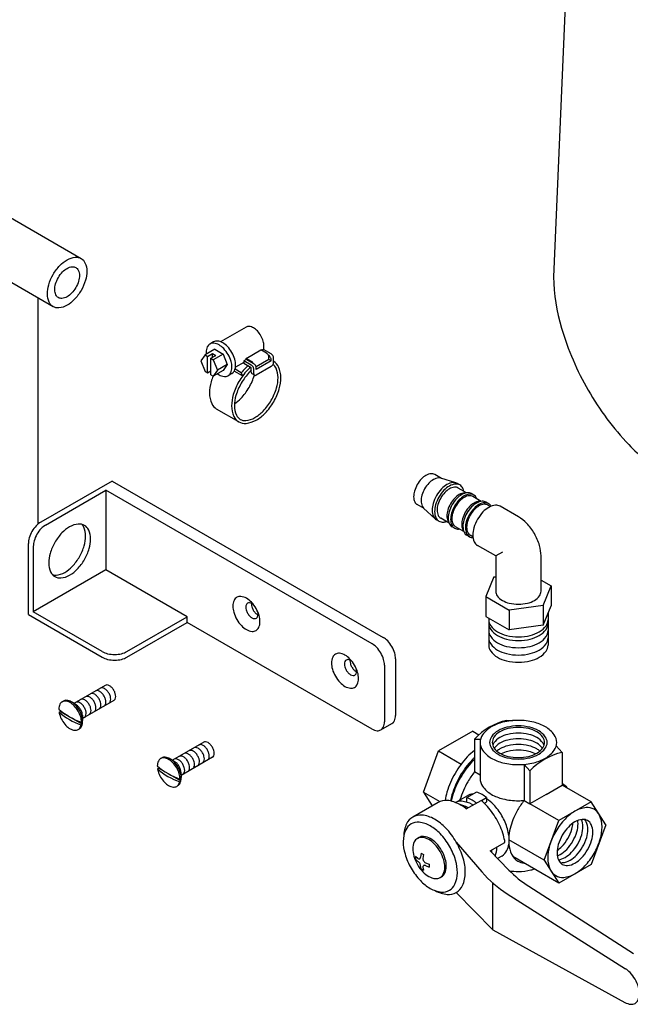
# Model space of a CAD drawing. Extents: x -476 to 5404, y -378 to 7938.
# Drawn here: x 4482 to 4589, y 2112 to 2286 of the extents above; entities that cross this region are included whole.
import ezdxf

# ---------------------------------------------------------------- set-up
doc = ezdxf.new("R2010")
doc.units = 0
doc.header["$LTSCALE"] = 3
doc.header["$MEASUREMENT"] = 0
doc.layers.add('R4', color=141, linetype='CONTINUOUS')

msp = doc.modelspace()

# ---------------------------------------------------------------- linework, layer by layer
at = {"layer": 'R4'}
for p, q in [((4582.06, 2383.0936), (4575.941, 2240.268)), ((4420.2744, 2285.4617), (4492.9019, 2243.5302)), ((4488.003, 2235.0449), (4415.1713, 2277.0943)), ((4485.305, 2236.6026), (4485.305, 2196.7732)), ((4521.9137, 2231.4459), (4517.4139, 2228.8687)), ((4516.4284, 2227.5516), (4514.6964, 2226.5516)), ((4516.1921, 2228.8497), (4515.5426, 2228.4747)), ((4516.4284, 2227.5516), (4517.8718, 2226.7182)), ((4521.9254, 2225.9356), (4524.5235, 2227.4356)), ((4525.4775, 2226.8848), (4524.5235, 2227.4356)), ((4524.9565, 2227.5317), (4524.6568, 2227.3587)), ((4526.2938, 2226.7596), (4524.9565, 2227.5317)), ((4514.6964, 2226.5516), (4513.972, 2225.5254)), ((4513.972, 2225.5254), (4514.6961, 2223.6629)), ((4514.6964, 2226.5516), (4515.1366, 2226.2974)), ((4515.1366, 2226.2974), (4516.0026, 2226.7974)), ((4515.1366, 2223.4085), (4515.1366, 2226.2974)), ((4515.6995, 2225.9724), (4516.5655, 2226.4724)), ((4515.6995, 2225.9724), (4516.1397, 2225.7182)), ((4515.6995, 2223.0835), (4515.6995, 2225.9724)), ((4516.0026, 2226.7974), (4516.5655, 2226.4724)), ((4516.0026, 2226.1474), (4516.0026, 2226.7974)), ((4517.8718, 2226.7182), (4516.1397, 2225.7182)), ((4516.1397, 2225.7182), (4516.8638, 2223.8557)), ((4517.8718, 2226.7182), (4518.5959, 2224.8557)), ((4521.9254, 2225.7817), (4521.4924, 2225.5317)), ((4521.4924, 2225.5317), (4521.4924, 2225.0317)), ((4522.8297, 2224.7596), (4521.4924, 2225.5317)), ((4521.9254, 2225.7817), (4521.9254, 2225.9356)), ((4522.8794, 2225.3848), (4521.9254, 2225.9356)), ((4523.2627, 2225.0096), (4521.9254, 2225.7817)), ((4525.9105, 2225.7309), (4523.6724, 2224.4387)), ((4526.2938, 2225.5096), (4523.6957, 2224.0096)), ((4525.8608, 2226.5096), (4525.79, 2226.5505)), ((4525.9105, 2225.7309), (4525.9105, 2226.1348)), ((4526.2938, 2225.5096), (4525.9105, 2225.7309)), ((4526.2938, 2225.5096), (4526.2938, 2225.7596)), ((4526.7268, 2225.2596), (4526.7268, 2226.0096)), ((4526.7576, 2225.3979), (4526.7268, 2225.4156)), ((4515.1366, 2223.4085), (4515.6995, 2223.7335)), ((4516.8638, 2223.8557), (4516.1394, 2222.8295)), ((4517.8715, 2223.8295), (4516.1394, 2222.8295)), ((4518.5959, 2224.8557), (4516.8638, 2223.8557)), ((4518.5959, 2224.8557), (4517.8715, 2223.8295)), ((4521.2984, 2222.8746), (4519.8324, 2223.721)), ((4521.0669, 2223.3958), (4519.9603, 2224.0347)), ((4521.4924, 2225.2062), (4520.0424, 2224.3757)), ((4522.8, 2224.2768), (4521.4924, 2225.0317)), ((4522.8297, 2223.5096), (4522.8297, 2224.2253)), ((4523.2627, 2223.2596), (4523.2627, 2224.0096)), ((4526.2938, 2224.5096), (4523.6957, 2223.0096)), ((4523.6957, 2224.0096), (4523.6957, 2224.2596)), ((4514.6961, 2223.6629), (4515.1366, 2223.4085)), ((4515.6995, 2223.0835), (4516.1394, 2222.8295)), ((4519.4071, 2223.2812), (4518.7576, 2222.9062)), ((4521.0669, 2223.3958), (4521.2984, 2222.8746)), ((4523.3895, 2222.9793), (4522.9565, 2223.2293)), ((4520.6339, 2214.7913), (4516.7367, 2217.0413)), ((4556.2503, 2204.8347), (4555.053, 2205.5259)), ((4558.7831, 2204.0438), (4556.1381, 2204.8697)), ((4498.3703, 2204.38), (4485.8129, 2197.13)), ((4498.3703, 2204.38), (4546.0017, 2176.88)), ((4559.4728, 2203.6813), (4559.0398, 2203.9313)), ((4560.6439, 2202.2981), (4559.1667, 2203.1509)), ((4486.6789, 2196.63), (4497.2877, 2202.755)), ((4544.0531, 2175.755), (4497.2877, 2202.755)), ((4561.9178, 2201.9161), (4561.4848, 2202.1661)), ((4563.2419, 2200.7981), (4561.7647, 2201.6509)), ((4553.1884, 2199.5314), (4551.9912, 2200.2226)), ((4555.1398, 2197.7334), (4553.102, 2199.611)), ((4564.5159, 2200.4161), (4564.0829, 2200.6661)), ((4564.8261, 2199.8834), (4564.3628, 2200.1509)), ((4569.7601, 2198.0955), (4566.5541, 2199.9464)), ((4557.582, 2196.9948), (4556.1048, 2197.8476)), ((4555.7986, 2197.3173), (4555.3656, 2197.5673)), ((4560.1801, 2195.4948), (4558.7029, 2196.3476)), ((4561.1479, 2194.5825), (4560.7148, 2194.8325)), ((4561.7643, 2194.5801), (4561.3009, 2194.8476)), ((4483.6478, 2180.88), (4483.6478, 2193.38)), ((4484.5139, 2192.88), (4484.5139, 2181.38)), ((4565.7797, 2191.2012), (4562.5737, 2193.0521)), ((4566.9455, 2191.8743), (4565.7797, 2191.2012)), ((4565.7797, 2191.2012), (4565.7797, 2184.9993)), ((4573.7405, 2184.9993), (4573.7405, 2191.2012)), ((4497.2877, 2188.755), (4484.5139, 2181.38)), ((4511.5772, 2180.505), (4497.2877, 2188.755)), ((4565.43, 2187.4993), (4565.7797, 2187.5467)), ((4573.7405, 2186.9512), (4575.4924, 2185.9398)), ((4574.0902, 2182.4993), (4575.4924, 2185.9398)), ((4574.0902, 2182.4993), (4568.1298, 2181.6905)), ((4574.0902, 2178.9993), (4575.4924, 2182.4398)), ((4483.6478, 2180.88), (4496.6382, 2173.38)), ((4496.6382, 2174.38), (4484.5139, 2181.38)), ((4500.9684, 2174.38), (4511.5772, 2180.505)), ((4511.5772, 2179.505), (4511.5772, 2180.505)), ((4574.9652, 2181.1464), (4574.9652, 2175.4993)), ((4500.9684, 2173.38), (4511.5772, 2179.505)), ((4544.0531, 2160.755), (4511.5772, 2179.505)), ((4564.5549, 2180.2545), (4564.5549, 2175.4993)), ((4574.0902, 2178.9993), (4568.1298, 2178.1905)), ((4548.1667, 2173.13), (4548.1667, 2163.13)), ((4497.1431, 2168.4393), (4491.6381, 2165.261)), ((4489.5719, 2165.553), (4489.7884, 2165.678)), ((4492.128, 2164.9489), (4491.3168, 2165.4657)), ((4498.674, 2165.7876), (4493.169, 2162.6093)), ((4489.0315, 2163.7386), (4489.2481, 2163.8636)), ((4489.2481, 2163.8636), (4493.1345, 2161.6197)), ((4493.1437, 2163.1897), (4493.1856, 2162.2287)), ((4492.918, 2161.4947), (4493.1345, 2161.6197)), ((4492.9722, 2161.9634), (4493.1887, 2162.0884)), ((4545.584, 2160.6034), (4547.5326, 2161.7284)), ((4492.3888, 2160.6739), (4492.6053, 2160.7989)), ((4561.7416, 2160.3836), (4555.7291, 2156.9123)), ((4561.7416, 2160.3836), (4562.8277, 2159.7565)), ((4514.4636, 2158.4393), (4508.9586, 2155.261)), ((4562.0515, 2159.0002), (4562.0416, 2153.2159)), ((4563.024, 2158.3881), (4563.024, 2152.0381)), ((4553.1107, 2149.6506), (4555.7291, 2156.9123)), ((4555.7291, 2156.9123), (4559.7247, 2154.6055)), ((4577.4681, 2156.651), (4576.4247, 2157.8153)), ((4577.4681, 2156.651), (4577.4722, 2150.8657)), ((4506.8924, 2155.553), (4507.1089, 2155.678)), ((4509.4485, 2154.9489), (4508.6373, 2155.4657)), ((4515.9945, 2155.7876), (4510.4895, 2152.6093)), ((4571.7943, 2153.3752), (4570.7505, 2154.5413)), ((4506.3521, 2153.7386), (4506.5686, 2153.8636)), ((4506.5686, 2153.8636), (4510.455, 2151.6197)), ((4510.4642, 2153.1897), (4510.5061, 2152.2287)), ((4571.7943, 2153.3752), (4571.7844, 2147.5818)), ((4510.2385, 2151.4947), (4510.455, 2151.6197)), ((4510.2927, 2151.9634), (4510.5092, 2152.0884)), ((4577.472, 2151.1566), (4577.5255, 2151.1257)), ((4509.7093, 2150.6739), (4509.9258, 2150.7989)), ((4553.1107, 2149.6506), (4555.9574, 2148.0071)), ((4553.1107, 2149.6506), (4554.601, 2147.2498)), ((4562.3957, 2149.6613), (4560.6636, 2148.6613)), ((4555.6487, 2147.8547), (4551.1907, 2145.2809)), ((4558.6984, 2147.8477), (4560.7443, 2149.0289)), ((4560.609, 2146.6967), (4563.2071, 2148.1967)), ((4560.6636, 2148.6613), (4560.6636, 2147.8939)), ((4563.2552, 2148.1575), (4564.1809, 2148.692)), ((4563.7776, 2147.6917), (4564.1809, 2147.9246)), ((4564.1809, 2148.692), (4564.1809, 2147.9246)), ((4570.7505, 2148.1878), (4571.7844, 2147.5818)), ((4582.5385, 2147.9407), (4576.8506, 2144.6568)), ((4585.1104, 2143.9256), (4582.5385, 2147.9407)), ((4552.022, 2141.5182), (4552.2897, 2141.6727)), ((4558.8454, 2140.8615), (4563.3546, 2135.6177)), ((4564.8042, 2139.3132), (4567.4023, 2140.8132)), ((4552.6575, 2138.9139), (4552.5478, 2138.2256)), ((4564.8042, 2139.3132), (4568.0736, 2135.9609)), ((4552.1148, 2137.9756), (4551.6832, 2138.3514)), ((4552.1148, 2137.4756), (4551.6832, 2137.8514)), ((4553.0905, 2138.6639), (4552.9808, 2137.9756)), ((4553.4139, 2137.2256), (4554.0647, 2136.9764)), ((4566.868, 2138.4223), (4566.1035, 2137.9809)), ((4552.6575, 2136.1639), (4552.5478, 2136.7256)), ((4552.6575, 2136.1639), (4553.0905, 2135.9139)), ((4552.9808, 2136.4756), (4553.0905, 2135.9139)), ((4553.4139, 2136.7256), (4554.0647, 2136.4764)), ((4582.5449, 2136.9444), (4576.857, 2133.6605)), ((4556.0024, 2134.6239), (4556.2701, 2134.7785)), ((4565.2957, 2125.4241), (4565.2957, 2133.653)), ((4558.8454, 2132.0226), (4565.2957, 2125.4241)), ((4571.5774, 2133.1006), (4590.0173, 2121.2474)), ((4567.8099, 2131.7665), (4588.5765, 2118.6008)), ((4565.2957, 2125.4241), (4588.4753, 2112.664))]:
    msp.add_line(p, q, dxfattribs=at)
for points in [[(4492.9019, 2237.8734, -0.058752), (4491.7175, 2236.2858, -0.072341), (4490.4524, 2235.2876, -0.106617), (4489.0176, 2234.8261, -0.156851), (4488.003, 2235.0449, -0.156851), (4487.3061, 2235.8142, -0.106617), (4486.9883, 2237.2876, -0.072341), (4487.2203, 2238.8823, -0.058752), (4488.003, 2240.7018, -0.058752), (4489.1874, 2242.2894, -0.072341), (4490.4524, 2243.2876, -0.106617), (4491.8873, 2243.7491, -0.156851), (4492.9019, 2243.5302, -0.156851), (4493.5988, 2242.761, -0.106617), (4493.9165, 2241.2876, -0.072341), (4493.6846, 2239.6929, -0.058752)], [(4491.9834, 2238.4037, -0.058752), (4491.2431, 2237.4115, -0.072341), (4490.4524, 2236.7876, -0.106617), (4489.5556, 2236.4992, -0.156851), (4488.9215, 2236.6359, -0.156851), (4488.486, 2237.1167, -0.106617), (4488.2874, 2238.0376, -0.072341), (4488.4323, 2239.0343, -0.058752), (4488.9215, 2240.1715, -0.058752), (4489.6618, 2241.1637, -0.072341), (4490.4524, 2241.7876, -0.106617), (4491.3492, 2242.076, -0.156851), (4491.9834, 2241.9392, -0.156851), (4492.4189, 2241.4584, -0.106617), (4492.6175, 2240.5376, -0.072341), (4492.4725, 2239.5409, -0.058752)], [(4488.2982, 2193.5701, 0.058752), (4487.4666, 2191.6369, 0.072341), (4487.2202, 2189.9425, 0.106617), (4487.5578, 2188.3771, 0.156851), (4488.2982, 2187.5597, 0.156851), (4489.3763, 2187.3272, 0.106617), (4490.9008, 2187.8175, 0.072341), (4492.245, 2188.8781, 0.058752), (4493.5034, 2190.5649, 0.058752), (4494.335, 2192.4981, 0.072341), (4494.5814, 2194.1925, 0.106617), (4494.2438, 2195.758, 0.156851), (4493.5034, 2196.5753, 0.156851), (4492.4254, 2196.8078, 0.106617), (4490.9008, 2196.3175, 0.072341), (4489.5567, 2195.2569, 0.058752)], [(4520.2854, 2180.0328, 0.058752), (4521.0997, 2178.9413, 0.072341), (4521.9695, 2178.255, 0.106617), (4522.9559, 2177.9378, 0.156851), (4523.6535, 2178.0882, 0.156851), (4524.1326, 2178.6171, 0.106617), (4524.351, 2179.63, 0.072341), (4524.1916, 2180.7264, 0.058752), (4523.6535, 2181.9773, 0.058752), (4522.8392, 2183.0687, 0.072341), (4521.9695, 2183.755, 0.106617), (4520.983, 2184.0723, 0.156851), (4520.2854, 2183.9218, 0.156851), (4519.8064, 2183.393, 0.106617), (4519.5879, 2182.38, 0.072341), (4519.7474, 2181.2837, 0.058752)], [(4537.606, 2170.0328, 0.058752), (4538.4202, 2168.9413, 0.072341), (4539.29, 2168.255, 0.106617), (4540.2765, 2167.9378, 0.156851), (4540.974, 2168.0882, 0.156851), (4541.4531, 2168.6171, 0.106617), (4541.6715, 2169.63, 0.072341), (4541.5121, 2170.7264, 0.058752), (4540.974, 2171.9773, 0.058752), (4540.1597, 2173.0687, 0.072341), (4539.29, 2173.755, 0.106617), (4538.3035, 2174.0723, 0.156851), (4537.606, 2173.9218, 0.156851), (4537.1269, 2173.393, 0.106617), (4536.9084, 2172.38, 0.072341), (4537.0679, 2171.2837, 0.058752)], [(4569.7601, 2162.2772, 0.058752), (4567.0554, 2161.9583, 0.072341), (4564.9969, 2161.1381, 0.106617), (4563.4609, 2159.7467, 0.156851), (4563.024, 2158.3881, 0.156851), (4563.4609, 2157.0295, 0.106617), (4564.9969, 2155.6381, 0.072341), (4567.0554, 2154.8179, 0.058752), (4569.7601, 2154.499, 0.058752), (4572.4648, 2154.8179, 0.072341), (4574.5232, 2155.6381, 0.106617), (4576.0592, 2157.0295, 0.156851), (4576.4962, 2158.3881, 0.156851), (4576.0592, 2159.7467, 0.106617), (4574.5232, 2161.1381, 0.072341), (4572.4648, 2161.9583, 0.058752)], [(4569.7601, 2161.3049, 0.058752), (4567.7315, 2161.0657, 0.072341), (4566.1877, 2160.4506, 0.106617), (4565.0357, 2159.4071, 0.156851), (4564.708, 2158.3881, 0.156851), (4565.0357, 2157.3691, 0.106617), (4566.1877, 2156.3256, 0.072341), (4567.7315, 2155.7105, 0.058752), (4569.7601, 2155.4713, 0.058752), (4571.7886, 2155.7105, 0.072341), (4573.3324, 2156.3256, 0.106617), (4574.4844, 2157.3691, 0.156851), (4574.8122, 2158.3881, 0.156851), (4574.4844, 2159.4071, 0.106617), (4573.3324, 2160.4506, 0.072341), (4571.7886, 2161.0657, 0.058752)], [(4569.7601, 2161.0398, 0.058752), (4567.9159, 2160.8223, 0.072341), (4566.5125, 2160.2631, 0.106617), (4565.4652, 2159.3144, 0.156851), (4565.1673, 2158.3881, 0.156851), (4565.4652, 2157.4618, 0.106617), (4566.5125, 2156.5131, 0.072341), (4567.9159, 2155.9539, 0.058752), (4569.7601, 2155.7365, 0.058752), (4571.6042, 2155.9539, 0.072341), (4573.0077, 2156.5131, 0.106617), (4574.055, 2157.4618, 0.156851), (4574.3529, 2158.3881, 0.156851), (4574.055, 2159.3144, 0.106617), (4573.0077, 2160.2631, 0.072341), (4571.6042, 2160.8223, 0.058752)], [(4576.3297, 2142.7451, 0.058752), (4575.2535, 2140.2433, 0.072341), (4574.9346, 2138.0506, 0.106617), (4575.3715, 2136.0247, 0.156851), (4576.3297, 2134.967, 0.156851), (4577.7248, 2134.6661, 0.106617), (4579.6977, 2135.3006, 0.072341), (4581.4372, 2136.6732, 0.058752), (4583.0658, 2138.8561, 0.058752), (4584.1419, 2141.3579, 0.072341), (4584.4609, 2143.5506, 0.106617), (4584.0239, 2145.5765, 0.156851), (4583.0658, 2146.6342, 0.156851), (4581.6707, 2146.9351, 0.106617), (4579.6977, 2146.3006, 0.072341), (4577.9582, 2144.9281, 0.058752)], [(4550.9118, 2136.2811, 0.058752), (4552.5404, 2134.0982, 0.072341), (4554.2799, 2132.7256, 0.106617), (4556.2528, 2132.0911, 0.156851), (4557.6479, 2132.392, 0.156851), (4558.6061, 2133.4497, 0.106617), (4559.043, 2135.4756, 0.072341), (4558.7241, 2137.6683, 0.058752), (4557.6479, 2140.1701, 0.058752), (4556.0194, 2142.3531, 0.072341), (4554.2799, 2143.7256, 0.106617), (4552.3069, 2144.3601, 0.156851), (4550.9118, 2144.0592, 0.156851), (4549.9537, 2143.0015, 0.106617), (4549.5167, 2140.9756, 0.072341), (4549.8357, 2138.7829, 0.058752)], [(4577.4779, 2142.0822, 0.058752), (4576.7686, 2140.4333, 0.072341), (4576.5584, 2138.9881, 0.106617), (4576.8464, 2137.6529, 0.156851), (4577.4779, 2136.9557, 0.156851), (4578.3974, 2136.7574, 0.106617), (4579.6977, 2137.1756, 0.072341), (4580.8442, 2138.0802, 0.058752), (4581.9176, 2139.519, 0.058752), (4582.6269, 2141.1679, 0.072341), (4582.8371, 2142.6131, 0.106617), (4582.5491, 2143.9484, 0.156851), (4581.9176, 2144.6455, 0.156851), (4580.9981, 2144.8438, 0.106617), (4579.6977, 2144.4256, 0.072341), (4578.5512, 2143.521, 0.058752)], [(4552.022, 2136.922, 0.058752), (4552.9843, 2135.6321, 0.072341), (4554.0122, 2134.8211, 0.106617), (4555.1781, 2134.4461, 0.156851), (4556.0024, 2134.6239, 0.156851), (4556.5686, 2135.2489, 0.106617), (4556.8268, 2136.4461, 0.072341), (4556.6384, 2137.7418, 0.058752), (4556.0024, 2139.2201, 0.058752), (4555.0401, 2140.51, 0.072341), (4554.0122, 2141.3211, 0.106617), (4552.8464, 2141.696, 0.156851), (4552.022, 2141.5182, 0.156851), (4551.4558, 2140.8932, 0.106617), (4551.1976, 2139.6961, 0.072341), (4551.3861, 2138.4004, 0.058752)]]:
    msp.add_lwpolyline(points, format="xyb", close=True, dxfattribs=at)
for points in [[(4575.941, 2240.268, 0.067728), (4577.3316, 2231.2867, 0.058752), (4582.0432, 2220.3335, 0.058752)], [(4524.5136, 2229.9418, 0.058752), (4523.8843, 2230.7852, 0.072341), (4523.2123, 2231.3155, 0.106617), (4522.45, 2231.5606, 0.155965), (4521.9137, 2231.4459, 0.156851)], [(4519.4071, 2226.9935, 0.058752), (4518.6298, 2228.0354, 0.072341), (4517.7996, 2228.6905, 0.106617), (4516.858, 2228.9933, 0.156851), (4516.1921, 2228.8497, 0.156851)], [(4524.9565, 2227.5317, 0.080022), (4525.0526, 2228.128, 0.072341), (4524.9294, 2228.9751, 0.058752), (4524.5136, 2229.9418, 0.058752)], [(4518.7576, 2226.6185, 0.058752), (4517.9803, 2227.6604, 0.072341), (4517.1501, 2228.3155, 0.106617), (4516.2085, 2228.6183, 0.156851), (4515.5426, 2228.4747, 0.156851), (4515.0853, 2227.9699, 0.106617), (4514.8768, 2227.003, 0.023052), (4514.8924, 2226.6647, 0.058752)], [(4516.8647, 2223.2483, 0.023074), (4517.1501, 2223.0655, 0.106617), (4518.0917, 2222.7626, 0.156851), (4518.7576, 2222.9062, 0.156851), (4519.2149, 2223.4111, 0.106617), (4519.4234, 2224.378, 0.072341), (4519.2712, 2225.4245, 0.058752), (4518.7576, 2226.6185, 0.058752)], [(4519.4071, 2223.2812, 0.156851), (4519.8644, 2223.7861, 0.106617), (4520.0729, 2224.753, 0.072341), (4519.9207, 2225.7995, 0.058752), (4519.4071, 2226.9935, 0.058752)], [(4525.7837, 2226.5616, 0.058752), (4525.6356, 2226.7601, 0.072341), (4525.4775, 2226.8848, 0.106617)], [(4525.9105, 2226.1348, 0.072341), (4525.8815, 2226.3342, 0.058752), (4525.7837, 2226.5616, 0.058752)], [(4526.167, 2226.1864, 0.058752), (4526.0189, 2226.3848, 0.072341), (4525.8608, 2226.5096, 0.106617)], [(4526.2938, 2225.7596, 0.072341), (4526.2648, 2225.959, 0.058752), (4526.167, 2226.1864, 0.058752)], [(4526.6, 2226.4364, 0.058752), (4526.4519, 2226.6348, 0.072341), (4526.2938, 2226.7596, 0.106617)], [(4526.7268, 2226.0096, 0.072341), (4526.6978, 2226.209, 0.058752), (4526.6, 2226.4364, 0.058752)], [(4526.7576, 2218.3268, 0.058752), (4527.7359, 2220.6012, 0.072341), (4528.0258, 2222.5946, 0.106617), (4527.6286, 2224.4363, 0.156851), (4526.7576, 2225.3979, 0.004173), (4526.7268, 2225.4153, 0.106617)], [(4522.6555, 2224.3602, 0.026667), (4522.1144, 2223.8468, 0.058752), (4520.6339, 2221.8623, 0.058752), (4519.6555, 2219.588, 0.072341), (4519.3656, 2217.5946, 0.106617), (4519.7628, 2215.7528, 0.156851), (4520.6339, 2214.7913, 0.156851), (4521.9021, 2214.5177, 0.106617), (4523.6957, 2215.0946, 0.072341), (4525.2771, 2216.3423, 0.058752), (4526.7576, 2218.3268, 0.058752)], [(4522.8297, 2223.8477, 0.018973), (4522.4773, 2223.5029, 0.058752), (4521.0669, 2221.6123, 0.058752), (4520.1348, 2219.4455, 0.072341), (4519.8656, 2217.5946, 0.106617), (4520.2184, 2215.9589, 0.156851), (4520.8839, 2215.2243, 0.156851), (4521.8528, 2215.0153, 0.106617), (4523.4457, 2215.5276, 0.072341), (4524.9141, 2216.6862, 0.058752), (4526.3246, 2218.5768, 0.058752)], [(4522.1978, 2224.6244, 0.020765), (4521.7514, 2224.1907, 0.023699), (4521.0669, 2223.3958, 0.058752)], [(4522.821, 2224.2546, 0.058752), (4522.8108, 2224.2682, 0.072341), (4522.8, 2224.2768, 0.106617)], [(4522.8297, 2224.2253, 0.072341), (4522.8277, 2224.239, 0.058752), (4522.821, 2224.2546, 0.058752)], [(4523.1359, 2224.4364, 0.058752), (4522.9878, 2224.6348, 0.072341), (4522.8297, 2224.7596, 0.106617)], [(4523.1856, 2225.0616, 0.058752), (4523.0376, 2225.2601, 0.072341), (4522.8794, 2225.3848, 0.106617)], [(4523.2627, 2224.0096, 0.072341), (4523.2337, 2224.209, 0.058752), (4523.1359, 2224.4364, 0.058752)], [(4523.192, 2225.0505, 0.003039), (4523.1856, 2225.0616, 0.058752)], [(4523.5689, 2224.6864, 0.058752), (4523.4208, 2224.8848, 0.072341), (4523.2627, 2225.0096, 0.106617)], [(4523.6957, 2224.2596, 0.072341), (4523.6667, 2224.459, 0.058752), (4523.5689, 2224.6864, 0.058752)], [(4526.2938, 2224.5096, 0.072341), (4526.4519, 2224.6344, 0.058752), (4526.6, 2224.8328, 0.058752)], [(4526.3246, 2218.5768, 0.058752), (4527.2566, 2220.7436, 0.072341), (4527.5258, 2222.5946, 0.106617), (4527.1731, 2224.2302, 0.134075), (4526.6293, 2224.8872, 0.156851)], [(4526.6, 2224.8328, 0.058752), (4526.6978, 2225.0603, 0.072341), (4526.7268, 2225.2596, 0.106617)], [(4516.1137, 2222.8444, 0.025256), (4515.7584, 2221.838, 0.072341), (4515.4685, 2219.8446, 0.106617), (4515.8657, 2218.0028, 0.156851), (4516.7367, 2217.0413, 0.156851)], [(4522.4274, 2220.8268, 0.058752), (4523.3595, 2222.9936, 0.000214), (4523.3611, 2222.999, 0.106617)], [(4522.8297, 2223.5096, 0.106617), (4522.8694, 2223.3254, 0.156851), (4522.9565, 2223.2293, 0.156851)], [(4523.2627, 2223.2596, 0.106617), (4523.3024, 2223.0754, 0.156851), (4523.3895, 2222.9793, 0.156851), (4523.5164, 2222.9519, 0.106617), (4523.6957, 2223.0096, 0.072341)], [(4519.8771, 2217.9805, 0.057422), (4521.017, 2218.9362, 0.058752), (4522.4274, 2220.8268, 0.058752)], [(4582.0432, 2220.3335, 0.058752), (4589.1732, 2210.7764, 0.060661), (4595.4501, 2205.5823, 0.032074)], [(4555.053, 2205.5259, 0.156851), (4554.4189, 2205.6627, 0.106617), (4553.5221, 2205.3743, 0.072341), (4552.7314, 2204.7504, 0.058752), (4551.9912, 2203.7582, 0.058752), (4551.502, 2202.621, 0.072341), (4551.357, 2201.6243, 0.106617), (4551.5557, 2200.7034, 0.156851), (4551.9912, 2200.2226, 0.156851)], [(4556.1381, 2204.8697, 0.100688), (4555.7179, 2204.9127, 0.106617), (4554.8211, 2204.6243, 0.072341), (4554.0305, 2204.0004, 0.058752), (4553.2902, 2203.0082, 0.058752), (4552.801, 2201.871, 0.072341), (4552.6561, 2200.8743, 0.106617), (4552.8547, 2199.9534, 0.100688), (4553.102, 2199.611, 0.156851)], [(4559.0398, 2203.9313, 0.156851), (4558.2789, 2204.0954, 0.106617), (4557.2027, 2203.7493, 0.072341), (4556.2539, 2203.0006, 0.058752), (4555.3656, 2201.81, 0.058752), (4554.7786, 2200.4453, 0.072341), (4554.6046, 2199.2493, 0.106617), (4554.843, 2198.1443, 0.156851), (4555.3656, 2197.5673, 0.156851)], [(4560.1723, 2202.5704, 0.0526), (4559.9955, 2203.1043, 0.156851), (4559.4728, 2203.6813, 0.156851), (4558.7119, 2203.8454, 0.106617), (4557.6357, 2203.4993, 0.072341), (4556.6869, 2202.7506, 0.058752), (4555.7986, 2201.56, 0.058752), (4555.2116, 2200.1953, 0.072341), (4555.0377, 2198.9993, 0.106617), (4555.276, 2197.8943, 0.156851), (4555.7986, 2197.3173, 0.156851), (4556.5596, 2197.1532, 0.0526), (4557.1104, 2197.267, 0.072341)], [(4559.1667, 2203.1509, 0.156851), (4558.5325, 2203.2877, 0.106617), (4557.6357, 2202.9993, 0.072341), (4556.845, 2202.3754, 0.058752), (4556.1048, 2201.3832, 0.058752), (4555.6156, 2200.246, 0.072341), (4555.4707, 2199.2493, 0.106617), (4555.6693, 2198.3284, 0.156851), (4556.1048, 2197.8476, 0.156851)], [(4560.5392, 2202.2791, 0.065112), (4560.2646, 2202.2877, 0.106617), (4559.3678, 2201.9993, 0.072341), (4558.5771, 2201.3754, 0.058752), (4557.8368, 2200.3832, 0.058752), (4557.3477, 2199.246, 0.072341), (4557.2027, 2198.2493, 0.106617), (4557.4013, 2197.3284, 0.065112), (4557.5461, 2197.0949, 0.156851)], [(4561.4848, 2202.1661, 0.156851), (4560.7873, 2202.3166, 0.106617), (4559.8008, 2201.9993, 0.072341), (4558.931, 2201.313, 0.058752), (4558.1168, 2200.2216, 0.058752), (4557.5787, 2198.9707, 0.072341), (4557.4192, 2197.8743, 0.106617), (4557.6377, 2196.8613, 0.156851), (4558.1168, 2196.3325, 0.156851)], [(4562.4526, 2201.2538, 0.014713), (4562.3969, 2201.3872, 0.156851), (4561.9178, 2201.9161, 0.156851), (4561.2203, 2202.0666, 0.106617), (4560.2338, 2201.7493, 0.072341), (4559.3641, 2201.063, 0.058752), (4558.5498, 2199.9716, 0.058752), (4558.0117, 2198.7207, 0.072341), (4557.8522, 2197.6243, 0.106617), (4558.0707, 2196.6113, 0.156851), (4558.5498, 2196.0825, 0.156851), (4559.2473, 2195.932, 0.014713), (4559.3907, 2195.9505, 0.072341)], [(4561.7647, 2201.6509, 0.156851), (4561.1306, 2201.7877, 0.106617), (4560.2338, 2201.4993, 0.072341), (4559.4431, 2200.8754, 0.058752), (4558.7029, 2199.8832, 0.058752), (4558.2137, 2198.746, 0.072341), (4558.0687, 2197.7493, 0.106617), (4558.2674, 2196.8284, 0.156851), (4558.7029, 2196.3476, 0.156851)], [(4563.1373, 2200.7791, 0.065112), (4562.8627, 2200.7877, 0.106617), (4561.9659, 2200.4993, 0.072341), (4561.1752, 2199.8754, 0.058752), (4560.4349, 2198.8832, 0.058752), (4559.9458, 2197.746, 0.072341), (4559.8008, 2196.7493, 0.106617), (4559.9994, 2195.8284, 0.065112), (4560.1442, 2195.5949, 0.156851)], [(4564.0829, 2200.6661, 0.156851), (4563.3853, 2200.8166, 0.106617), (4562.3989, 2200.4993, 0.072341), (4561.5291, 2199.813, 0.058752), (4560.7148, 2198.7216, 0.058752), (4560.1768, 2197.4707, 0.072341), (4560.0173, 2196.3743, 0.106617), (4560.2358, 2195.3613, 0.156851), (4560.7148, 2194.8325, 0.156851)], [(4564.9681, 2199.9427, 0.143325), (4564.5159, 2200.4161, 0.156851), (4563.8184, 2200.5666, 0.106617), (4562.8319, 2200.2493, 0.072341), (4561.9621, 2199.563, 0.058752), (4561.1479, 2198.4716, 0.058752), (4560.6098, 2197.2207, 0.072341), (4560.4503, 2196.1243, 0.106617), (4560.6688, 2195.1113, 0.156851), (4561.1479, 2194.5825, 0.143325), (4561.7839, 2194.4276, 0.106617)], [(4564.3628, 2200.1509, 0.156851), (4563.7287, 2200.2877, 0.106617), (4562.8319, 2199.9993, 0.072341), (4562.0412, 2199.3754, 0.058752), (4561.3009, 2198.3832, 0.058752), (4560.8118, 2197.246, 0.072341), (4560.6668, 2196.2493, 0.106617), (4560.8654, 2195.3284, 0.156851), (4561.3009, 2194.8476, 0.156851)], [(4566.5541, 2199.9464, 0.156851), (4565.7298, 2200.1242, 0.106617), (4564.5639, 2199.7493, 0.072341), (4563.536, 2198.9382, 0.058752), (4562.5737, 2197.6483, 0.058752), (4561.9378, 2196.17, 0.072341), (4561.7493, 2194.8743, 0.106617), (4562.0076, 2193.6772, 0.156851), (4562.5737, 2193.0521, 0.156851)], [(4572.5747, 2195.1243, 0.058752), (4571.2137, 2196.9485, 0.072341), (4569.7601, 2198.0955, 0.106617)], [(4485.8129, 2197.13, 0.072341), (4485.0222, 2196.5061, 0.058752), (4484.282, 2195.5139, 0.058752)], [(4486.6789, 2196.63, 0.072341), (4485.8883, 2196.0061, 0.058752), (4485.148, 2195.0139, 0.058752)], [(4487.9006, 2187.871, 0.08546), (4488.5102, 2187.8272, 0.106617), (4490.0348, 2188.3175, 0.072341), (4491.3789, 2189.3781, 0.058752), (4492.6374, 2191.0649, 0.058752), (4493.469, 2192.9981, 0.072341), (4493.7154, 2194.6925, 0.106617), (4493.3777, 2196.258, 0.08546), (4493.035, 2196.764, 0.156851)], [(4484.282, 2195.5139, 0.058752), (4483.7928, 2194.3767, 0.072341), (4483.6478, 2193.38, 0.106617)], [(4485.148, 2195.0139, 0.058752), (4484.6588, 2193.8767, 0.072341), (4484.5139, 2192.88, 0.106617)], [(4573.7405, 2191.2012, 0.072341), (4573.474, 2193.0336, 0.058752), (4572.5747, 2195.1243, 0.058752)], [(4565.7797, 2184.9993, 0.156851), (4566.0379, 2184.1965, 0.106617), (4566.9455, 2183.3743, 0.072341), (4568.1618, 2182.8896, 0.058752), (4569.7601, 2182.7012, 0.058752), (4571.3583, 2182.8896, 0.072341), (4572.5747, 2183.3743, 0.106617), (4573.4823, 2184.1965, 0.156851), (4573.7405, 2184.9993, 0.156851)], [(4523.2294, 2182.6117, 0.050444), (4522.9437, 2182.8175, 0.106617), (4522.4953, 2182.9617, 0.156851), (4522.1783, 2182.8933, 0.156851), (4521.9605, 2182.653, 0.106617), (4521.8612, 2182.1925, 0.072341), (4521.9337, 2181.6942, 0.058752), (4522.1783, 2181.1256, 0.058752)], [(4522.8414, 2182.8698, 0.025736), (4522.8355, 2182.755, 0.072341), (4522.908, 2182.2567, 0.058752), (4523.1526, 2181.6881, 0.058752)], [(4522.1783, 2181.1256, 0.058752), (4522.5484, 2180.6295, 0.072341), (4522.9437, 2180.3175, 0.106617), (4523.3921, 2180.1733, 0.156851), (4523.7092, 2180.2417, 0.156851), (4523.927, 2180.4821, 0.106617), (4524.0263, 2180.9425, 0.050444), (4523.9908, 2181.2928, 0.058752)], [(4523.1526, 2181.6881, 0.058752), (4523.5227, 2181.192, 0.072341), (4523.918, 2180.88, 0.025736), (4524.0204, 2180.8278, 0.156851)], [(4564.5549, 2179.9793, 0.156851), (4564.8926, 2178.9294, 0.106617), (4566.0795, 2177.8543, 0.072341), (4567.6701, 2177.2205, 0.058752), (4569.7601, 2176.9741, 0.058752), (4571.8501, 2177.2205, 0.072341), (4573.4407, 2177.8543, 0.106617), (4574.6276, 2178.9294, 0.156851), (4574.9652, 2179.9793, 0.156851)], [(4564.5549, 2179.3393, 0.156851), (4564.8926, 2178.2894, 0.106617), (4566.0795, 2177.2143, 0.072341), (4567.6701, 2176.5805, 0.058752), (4569.7601, 2176.3341, 0.058752), (4571.8501, 2176.5805, 0.072341), (4573.4407, 2177.2143, 0.106617), (4574.6276, 2178.2894, 0.156851), (4574.9652, 2179.3393, 0.156851)], [(4564.5549, 2178.0593, 0.156851), (4564.8926, 2177.0094, 0.106617), (4566.0795, 2175.9343, 0.072341), (4567.6701, 2175.3005, 0.058752), (4569.7601, 2175.0541, 0.058752), (4571.8501, 2175.3005, 0.072341), (4573.4407, 2175.9343, 0.106617), (4574.6276, 2177.0094, 0.156851), (4574.9652, 2178.0593, 0.156851)], [(4546.2182, 2172.005, 0.072341), (4546.0732, 2173.0017, 0.058752), (4545.584, 2174.1389, 0.058752), (4544.8438, 2175.1311, 0.072341), (4544.0531, 2175.755, 0.106617)], [(4548.1667, 2173.13, 0.072341), (4548.0218, 2174.1267, 0.058752), (4547.5326, 2175.2639, 0.058752), (4546.7924, 2176.2561, 0.072341), (4546.0017, 2176.88, 0.106617)], [(4564.5549, 2176.7793, 0.156851), (4564.8926, 2175.7294, 0.106617), (4566.0795, 2174.6543, 0.072341), (4567.6701, 2174.0205, 0.058752), (4569.7601, 2173.7741, 0.058752), (4571.8501, 2174.0205, 0.072341), (4573.4407, 2174.6543, 0.106617), (4574.6276, 2175.7294, 0.156851), (4574.9652, 2176.7793, 0.156851)], [(4564.5549, 2175.4993, 0.156851), (4564.8926, 2174.4494, 0.106617), (4566.0795, 2173.3743, 0.072341), (4567.6701, 2172.7405, 0.058752), (4569.7601, 2172.4941, 0.058752), (4571.8501, 2172.7405, 0.072341), (4573.4407, 2173.3743, 0.106617), (4574.6276, 2174.4494, 0.156851), (4574.9652, 2175.4993, 0.156851)], [(4496.6382, 2174.38, 0.072341), (4497.5739, 2174.0072, 0.058752), (4498.8033, 2173.8623, 0.058752), (4500.0327, 2174.0072, 0.072341), (4500.9684, 2174.38, 0.106617)], [(4496.6382, 2173.38, 0.072341), (4497.5739, 2173.0072, 0.058752), (4498.8033, 2172.8623, 0.058752), (4500.0327, 2173.0072, 0.072341), (4500.9684, 2173.38, 0.106617)], [(4540.5499, 2172.6117, 0.050444), (4540.2643, 2172.8175, 0.106617), (4539.8159, 2172.9617, 0.156851), (4539.4988, 2172.8933, 0.156851), (4539.281, 2172.653, 0.106617), (4539.1817, 2172.1925, 0.072341), (4539.2542, 2171.6942, 0.058752), (4539.4988, 2171.1256, 0.058752)], [(4540.1619, 2172.8698, 0.025736), (4540.156, 2172.755, 0.072341), (4540.2285, 2172.2567, 0.058752), (4540.4731, 2171.6881, 0.058752)], [(4539.4988, 2171.1256, 0.058752), (4539.8689, 2170.6295, 0.072341), (4540.2643, 2170.3175, 0.106617), (4540.7127, 2170.1733, 0.156851), (4541.0297, 2170.2417, 0.156851), (4541.2475, 2170.4821, 0.106617), (4541.3468, 2170.9425, 0.050444), (4541.3114, 2171.2928, 0.058752)], [(4540.4731, 2171.6881, 0.058752), (4540.8432, 2171.192, 0.072341), (4541.2385, 2170.88, 0.025736), (4541.3409, 2170.8278, 0.156851)], [(4498.674, 2165.7876, 0.156851), (4498.8918, 2166.028, 0.106617), (4498.9911, 2166.4884, 0.072341), (4498.9186, 2166.9868, 0.058752), (4498.674, 2167.5554, 0.058752), (4498.3039, 2168.0515, 0.072341), (4497.9085, 2168.3634, 0.106617), (4497.4601, 2168.5076, 0.156851), (4497.1431, 2168.4393, 0.156851)], [(4496.0759, 2164.2876, 0.156851), (4496.2937, 2164.528, 0.106617), (4496.393, 2164.9884, 0.072341), (4496.3205, 2165.4868, 0.058752), (4496.0759, 2166.0554, 0.058752), (4495.7058, 2166.5515, 0.072341), (4495.3105, 2166.8634, 0.106617), (4494.8621, 2167.0076, 0.156851), (4494.545, 2166.9393, 0.156851)], [(4496.9419, 2164.7876, 0.156851), (4497.1597, 2165.028, 0.106617), (4497.259, 2165.4884, 0.072341), (4497.1865, 2165.9868, 0.058752), (4496.9419, 2166.5554, 0.058752), (4496.5718, 2167.0515, 0.072341), (4496.1765, 2167.3634, 0.106617), (4495.7281, 2167.5076, 0.156851), (4495.411, 2167.4393, 0.156851)], [(4497.808, 2165.2876, 0.156851), (4498.0257, 2165.528, 0.106617), (4498.125, 2165.9884, 0.072341), (4498.0526, 2166.4868, 0.058752), (4497.808, 2167.0554, 0.058752), (4497.4378, 2167.5515, 0.072341), (4497.0425, 2167.8634, 0.106617), (4496.5941, 2168.0076, 0.156851), (4496.277, 2167.9393, 0.156851)], [(4492.9722, 2161.9634, 0.072341), (4492.8388, 2162.8804, 0.058752), (4492.3888, 2163.9266, 0.058752), (4491.7078, 2164.8395, 0.072341), (4490.9803, 2165.4134, 0.106617), (4490.1553, 2165.6788, 0.156851), (4489.5719, 2165.553, 0.156851), (4489.1712, 2165.1106, 0.106617), (4488.9885, 2164.2634, 0.072341)], [(4492.6053, 2160.7989, 0.156851), (4493.006, 2161.2412, 0.106617), (4493.1887, 2162.0884, 0.072341), (4493.0553, 2163.0054, 0.058752), (4492.6053, 2164.0516, 0.058752), (4491.9243, 2164.9645, 0.072341), (4491.1968, 2165.5384, 0.106617), (4490.3718, 2165.8038, 0.156851), (4489.7884, 2165.678, 0.156851)], [(4493.4778, 2162.7876, 0.156851), (4493.6956, 2163.028, 0.106617), (4493.7949, 2163.4884, 0.072341), (4493.7224, 2163.9868, 0.058752), (4493.4778, 2164.5554, 0.058752), (4493.1077, 2165.0515, 0.072341), (4492.7124, 2165.3634, 0.106617), (4492.264, 2165.5076, 0.156851), (4491.9469, 2165.4393, 0.156851)], [(4493.1437, 2163.1897, 0.061397), (4493.0729, 2163.6118, 0.058752), (4492.8283, 2164.1804, 0.058752), (4492.4582, 2164.6765, 0.061397), (4492.128, 2164.9489, 0.106617)], [(4494.3439, 2163.2876, 0.156851), (4494.5616, 2163.528, 0.106617), (4494.6609, 2163.9884, 0.072341), (4494.5885, 2164.4868, 0.058752), (4494.3439, 2165.0554, 0.058752), (4493.9737, 2165.5515, 0.072341), (4493.5784, 2165.8634, 0.106617), (4493.13, 2166.0076, 0.156851), (4492.8129, 2165.9393, 0.156851)], [(4495.2099, 2163.7876, 0.156851), (4495.4277, 2164.028, 0.106617), (4495.527, 2164.4884, 0.072341), (4495.4545, 2164.9868, 0.058752), (4495.2099, 2165.5554, 0.058752), (4494.8398, 2166.0515, 0.072341), (4494.4444, 2166.3634, 0.106617), (4493.996, 2166.5076, 0.156851), (4493.679, 2166.4393, 0.156851)], [(4489.0315, 2163.7386, 0.031279), (4489.1218, 2163.3465, 0.058752), (4489.5719, 2162.3003, 0.058752)], [(4489.221, 2164.0678, 0.016004), (4489.2481, 2163.8636, 0.058752)], [(4547.5326, 2161.7284, 0.156851), (4547.9681, 2162.2092, 0.106617), (4548.1667, 2163.13, 0.072341)], [(4489.5719, 2162.3003, 0.058752), (4490.2529, 2161.3874, 0.072341), (4490.9803, 2160.8134, 0.106617), (4491.8054, 2160.5481, 0.156851), (4492.3888, 2160.6739, 0.156851), (4492.7895, 2161.1162, 0.048734), (4492.918, 2161.4947, 0.072341)], [(4544.0531, 2160.755, 0.106617), (4544.9499, 2160.4666, 0.156851), (4545.584, 2160.6034, 0.156851), (4546.0196, 2161.0842, 0.106617), (4546.2182, 2162.005, 0.072341)], [(4569.7601, 2160.0398, 0.058752), (4567.9159, 2159.8223, 0.072341), (4566.5125, 2159.2631, 0.106617), (4565.4652, 2158.3144, 0.075708), (4565.248, 2157.8881, 0.156851)], [(4574.2722, 2157.8881, 0.075708), (4574.055, 2158.3144, 0.106617), (4573.0077, 2159.2631, 0.072341), (4571.6042, 2159.8223, 0.058752), (4569.7601, 2160.0398, 0.058752)], [(4515.1285, 2155.2876, 0.156851), (4515.3462, 2155.528, 0.106617), (4515.4455, 2155.9884, 0.072341), (4515.3731, 2156.4868, 0.058752), (4515.1285, 2157.0554, 0.058752), (4514.7584, 2157.5515, 0.072341), (4514.363, 2157.8634, 0.106617), (4513.9146, 2158.0076, 0.156851), (4513.5975, 2157.9393, 0.156851)], [(4515.9945, 2155.7876, 0.156851), (4516.2123, 2156.028, 0.106617), (4516.3116, 2156.4884, 0.072341), (4516.2391, 2156.9868, 0.058752), (4515.9945, 2157.5554, 0.058752), (4515.6244, 2158.0515, 0.072341), (4515.229, 2158.3634, 0.106617), (4514.7806, 2158.5076, 0.156851), (4514.4636, 2158.4393, 0.156851)], [(4569.7601, 2159.0398, 0.058752), (4567.9159, 2158.8223, 0.072341), (4566.5125, 2158.2631, 0.099713), (4565.5196, 2157.3881, 0.156851)], [(4569.7601, 2158.0398, 0.058752), (4567.9159, 2157.8223, 0.072341), (4566.5125, 2157.2631, 0.048258), (4565.9873, 2156.8881, 0.156851)], [(4574.0006, 2157.3881, 0.099713), (4573.0077, 2158.2631, 0.072341), (4571.6042, 2158.8223, 0.058752), (4569.7601, 2159.0398, 0.058752)], [(4573.5329, 2156.8881, 0.048258), (4573.0077, 2157.2631, 0.072341), (4571.6042, 2157.8223, 0.058752), (4569.7601, 2158.0398, 0.058752)], [(4512.5304, 2153.7876, 0.156851), (4512.7482, 2154.028, 0.106617), (4512.8475, 2154.4884, 0.072341), (4512.775, 2154.9868, 0.058752), (4512.5304, 2155.5554, 0.058752), (4512.1603, 2156.0515, 0.072341), (4511.7649, 2156.3634, 0.106617), (4511.3165, 2156.5076, 0.156851), (4510.9995, 2156.4393, 0.156851)], [(4513.3964, 2154.2876, 0.156851), (4513.6142, 2154.528, 0.106617), (4513.7135, 2154.9884, 0.072341), (4513.641, 2155.4868, 0.058752), (4513.3964, 2156.0554, 0.058752), (4513.0263, 2156.5515, 0.072341), (4512.631, 2156.8634, 0.106617), (4512.1826, 2157.0076, 0.156851), (4511.8655, 2156.9393, 0.156851)], [(4514.2625, 2154.7876, 0.156851), (4514.4802, 2155.028, 0.106617), (4514.5795, 2155.4884, 0.072341), (4514.507, 2155.9868, 0.058752), (4514.2625, 2156.5554, 0.058752), (4513.8923, 2157.0515, 0.072341), (4513.497, 2157.3634, 0.106617), (4513.0486, 2157.5076, 0.156851), (4512.7315, 2157.4393, 0.156851)], [(4562.048, 2156.9751, 0.042038), (4560.7771, 2155.8413, 0.058752), (4558.6303, 2152.9639, 0.058752)], [(4569.7601, 2157.0398, 0.058752), (4567.9159, 2156.8223, 0.059836), (4566.742, 2156.3881, 0.106617)], [(4572.7782, 2156.3881, 0.059836), (4571.6042, 2156.8223, 0.058752), (4569.7601, 2157.0398, 0.058752)], [(4510.2927, 2151.9634, 0.072341), (4510.1593, 2152.8804, 0.058752), (4509.7093, 2153.9266, 0.058752), (4509.0283, 2154.8395, 0.072341), (4508.3008, 2155.4134, 0.106617), (4507.4758, 2155.6788, 0.156851), (4506.8924, 2155.553, 0.156851), (4506.4917, 2155.1106, 0.106617), (4506.309, 2154.2634, 0.072341)], [(4509.9258, 2150.7989, 0.156851), (4510.3265, 2151.2412, 0.106617), (4510.5092, 2152.0884, 0.072341), (4510.3758, 2153.0054, 0.058752), (4509.9258, 2154.0516, 0.058752), (4509.2448, 2154.9645, 0.072341), (4508.5173, 2155.5384, 0.106617), (4507.6923, 2155.8038, 0.156851), (4507.1089, 2155.678, 0.156851)], [(4510.7984, 2152.7876, 0.156851), (4511.0161, 2153.028, 0.106617), (4511.1154, 2153.4884, 0.072341), (4511.0429, 2153.9868, 0.058752), (4510.7984, 2154.5554, 0.058752), (4510.4282, 2155.0515, 0.072341), (4510.0329, 2155.3634, 0.106617), (4509.5845, 2155.5076, 0.156851), (4509.2674, 2155.4393, 0.156851)], [(4510.4642, 2153.1897, 0.061397), (4510.3934, 2153.6118, 0.058752), (4510.1488, 2154.1804, 0.058752), (4509.7787, 2154.6765, 0.061397), (4509.4485, 2154.9489, 0.106617)], [(4511.6644, 2153.2876, 0.156851), (4511.8821, 2153.528, 0.106617), (4511.9814, 2153.9884, 0.072341), (4511.909, 2154.4868, 0.058752), (4511.6644, 2155.0554, 0.058752), (4511.2943, 2155.5515, 0.072341), (4510.8989, 2155.8634, 0.106617), (4510.4505, 2156.0076, 0.156851), (4510.1334, 2155.9393, 0.156851)], [(4562.0459, 2155.7434, 0.014025), (4561.6431, 2155.3413, 0.058752), (4559.4964, 2152.4639, 0.058752)], [(4562.0454, 2155.4221, 0.012891), (4561.6823, 2155.0581, 0.058752), (4559.5726, 2152.2303, 0.058752)], [(4506.3521, 2153.7386, 0.031279), (4506.4423, 2153.3465, 0.058752), (4506.8924, 2152.3003, 0.058752)], [(4506.5415, 2154.0678, 0.016004), (4506.5686, 2153.8636, 0.058752)], [(4558.6303, 2152.9639, 0.058752), (4557.2117, 2149.666, 0.036813), (4556.893, 2148.2084, 0.106617)], [(4562.0416, 2153.2159, 0.034778), (4560.8716, 2151.4803, 0.058752)], [(4506.8924, 2152.3003, 0.058752), (4507.5734, 2151.3874, 0.072341), (4508.3008, 2150.8134, 0.106617), (4509.1259, 2150.5481, 0.156851), (4509.7093, 2150.6739, 0.156851), (4510.11, 2151.1162, 0.048734), (4510.2385, 2151.4947, 0.072341)], [(4559.4964, 2152.4639, 0.058752), (4558.0778, 2149.166, 0.02687), (4557.8239, 2148.1062, 0.106617)], [(4559.5726, 2152.2303, 0.058752), (4558.1784, 2148.9893, 0.023556), (4557.9536, 2148.0775, 0.106617)], [(4560.8716, 2151.4803, 0.057528), (4559.4986, 2148.3097, 0.0041)], [(4563.024, 2152.0381, 0.156851), (4563.4609, 2150.6795, 0.106617), (4564.9969, 2149.2881, 0.072341), (4567.0554, 2148.4679, 0.058752), (4569.7601, 2148.149, 0.021322), (4570.7505, 2148.1913, 0.072341)], [(4578.3891, 2150.3364, 0.108887), (4577.5255, 2151.1257, 0.005643), (4577.472, 2151.1558, 0.106617)], [(4561.792, 2149.3127, 0.13025), (4560.7443, 2149.0289, 0.156851)], [(4564.1809, 2148.692, 0.030103), (4563.3731, 2149.2256, 0.05221), (4562.3957, 2149.6613, 0.156851)], [(4560.4416, 2146.829, 0.03325), (4559.476, 2147.4756, 0.106617), (4557.234, 2148.1967, 0.156851), (4555.6487, 2147.8547, 0.156851)], [(4561.7972, 2147.3828, 0.006489), (4561.6411, 2147.4756, 0.106617), (4559.8475, 2148.0524, 0.139781), (4558.7041, 2147.8455, 0.156851)], [(4560.9312, 2146.8828, 0.006489), (4560.7751, 2146.9756, 0.078304), (4559.4769, 2147.4751, 0.156851)], [(4562.3982, 2147.7297, 0.028138), (4561.6411, 2148.2256, 0.05221), (4560.6636, 2148.6613, 0.156851)], [(4567.4023, 2140.8132, 0.037463), (4567.1244, 2142.0923, 0.058752), (4565.9014, 2144.9353, 0.058752), (4564.0508, 2147.4159, 0.032892), (4563.2071, 2148.1967, 0.106617)], [(4568.0897, 2142.0316, 0.043383), (4567.8464, 2143.219, 0.058752), (4566.868, 2145.4934, 0.058752), (4565.3875, 2147.4778, 0.056518), (4564.1809, 2148.4932, 0.106617)], [(4570.7505, 2148.1878, 0.035601), (4569.6698, 2146.5902, 0.058752)], [(4560.609, 2146.6967, 0.006097), (4560.4416, 2146.829, 0.106617)], [(4569.6698, 2146.5902, 0.058752), (4568.4148, 2143.6726, 0.046689), (4568.0897, 2142.0316, 0.106617)], [(4555.1372, 2132.3349, 0.100434), (4557.26, 2131.6807, 0.156851), (4558.8454, 2132.0226, 0.156851), (4559.9341, 2133.2246, 0.106617), (4560.4307, 2135.5268, 0.072341), (4560.0683, 2138.0185, 0.058752), (4558.8454, 2140.8615, 0.058752), (4556.9947, 2143.3421, 0.072341), (4555.018, 2144.9018, 0.106617), (4552.776, 2145.6228, 0.156851), (4551.1907, 2145.2809, 0.156851), (4550.1019, 2144.0789, 0.100434), (4549.607, 2141.9134, 0.072341)], [(4576.5744, 2139.3908, 0.052397), (4577.3801, 2140.0802, 0.058752), (4578.4535, 2141.519, 0.058752), (4579.1628, 2143.1679, 0.052397), (4579.357, 2144.2104, 0.106617)], [(4576.6046, 2138.4431, 0.042288), (4577.0996, 2138.6756, 0.072341), (4578.2461, 2139.5802, 0.058752), (4579.3195, 2141.019, 0.058752), (4580.0288, 2142.6679, 0.072341), (4580.239, 2144.1131, 0.042288), (4580.1928, 2144.6581, 0.156851)], [(4576.795, 2137.7729, 0.096436), (4577.9657, 2138.1756, 0.072341), (4579.1122, 2139.0802, 0.058752), (4580.1855, 2140.519, 0.058752), (4580.8948, 2142.1679, 0.072341), (4581.105, 2143.6131, 0.096436), (4580.8684, 2144.8283, 0.156851)], [(4577.0867, 2137.2782, 0.072829), (4577.5313, 2137.2574, 0.106617), (4578.8317, 2137.6756, 0.072341), (4579.9782, 2138.5802, 0.058752), (4581.0515, 2140.019, 0.058752), (4581.7608, 2141.6679, 0.072341), (4581.971, 2143.1131, 0.106617), (4581.683, 2144.4484, 0.072829), (4581.4427, 2144.8231, 0.156851)], [(4556.2701, 2134.7785, 0.156851), (4556.8363, 2135.4035, 0.106617), (4557.0945, 2136.6006, 0.072341), (4556.906, 2137.8963, 0.058752), (4556.2701, 2139.3746, 0.058752), (4555.3078, 2140.6645, 0.072341), (4554.2799, 2141.4756, 0.106617), (4553.114, 2141.8506, 0.156851), (4552.2897, 2141.6727, 0.156851)], [(4565.0827, 2139.0277, 0.025109), (4565.1052, 2139.4756, 0.000407), (4565.1052, 2139.487, 0.058752)], [(4565.6872, 2138.4079, 0.089866), (4565.9712, 2139.9756, 0.000407), (4565.9712, 2139.987, 0.058752)], [(4566.868, 2138.4223, 0.156851), (4567.7391, 2139.3839, 0.06532), (4568.0764, 2140.4963, 0.072341)], [(4568.0764, 2140.4963, 0.079326), (4568.5524, 2138.7528, 0.156851), (4569.6698, 2137.5192, 0.108887), (4570.7852, 2137.166, 0.106617)], [(4552.1148, 2137.9756, 0.106617), (4552.2942, 2137.9179, 0.156851), (4552.421, 2137.9453, 0.156851), (4552.5081, 2138.0414, 0.106617), (4552.5478, 2138.2256, 0.072341)], [(4552.5478, 2136.7256, 0.072341), (4552.5188, 2136.9249, 0.058752), (4552.421, 2137.1524, 0.058752), (4552.273, 2137.3508, 0.072341), (4552.1148, 2137.4756, 0.106617)], [(4552.9808, 2137.9756, 0.072341), (4553.0098, 2137.7763, 0.058752), (4553.1077, 2137.5488, 0.058752)], [(4553.1077, 2137.5488, 0.058752), (4553.2557, 2137.3504, 0.072341), (4553.4139, 2137.2256, 0.106617)], [(4553.4139, 2136.7256, 0.106617), (4553.2345, 2136.7833, 0.156851), (4553.1077, 2136.7559, 0.156851), (4553.0206, 2136.6598, 0.106617), (4552.9808, 2136.4756, 0.072341)], [(4568.1957, 2135.8356, 0.041315), (4569.7601, 2135.7061, 0.058752), (4571.973, 2135.9671, 0.024437), (4572.5637, 2136.1392, 0.106617)], [(4588.4753, 2112.664, 0.101466), (4589.5039, 2112.3448, 0.156851), (4590.2648, 2112.5089, 0.156851), (4590.7874, 2113.0858, 0.106617), (4591.0258, 2114.1909, 0.072341), (4590.8518, 2115.3869, 0.058752), (4590.2648, 2116.7515, 0.058752), (4589.3765, 2117.9422, 0.061935), (4588.5765, 2118.6008, 0.106617)]]:
    msp.add_lwpolyline(points, format="xyb", dxfattribs=at)
for points in [[(4497.2877, 2202.755), (4497.2877, 2188.755)], [(4565.43, 2187.4993), (4564.0278, 2184.0588)], [(4575.4924, 2185.9398), (4575.4924, 2182.4398)], [(4564.0278, 2184.0588), (4568.1298, 2181.6905)], [(4564.0278, 2184.0588), (4564.0278, 2180.5588)], [(4574.0902, 2182.4993), (4574.0902, 2178.9993)], [(4564.0278, 2180.5588), (4568.1298, 2178.1905)], [(4568.1298, 2181.6905), (4568.1298, 2178.1905)], [(4546.2182, 2172.005), (4546.2182, 2162.005)], [(4567.7253, 2162.276), (4568.7696, 2162.2349)], [(4562.0515, 2159.0002), (4563.0955, 2158.9609)], [(4570.7505, 2154.5413), (4570.7505, 2148.1787)], [(4563.024, 2152.6487), (4562.0416, 2153.2159)], [(4574.6315, 2149.2256), (4571.7844, 2147.5818)], [(4574.6315, 2149.2256), (4577.4722, 2150.8657)], [(4582.5385, 2147.9407), (4577.4722, 2150.8657)], [(4576.8506, 2144.6568), (4571.7844, 2147.5818)], [(4574.2851, 2137.6756), (4576.8506, 2144.6568)], [(4585.1104, 2143.9256), (4582.5449, 2136.9444)], [(4568.0897, 2142.0316), (4568.0764, 2140.4963)], [(4574.2851, 2137.6756), (4568.083, 2141.2564)], [(4552.6575, 2138.9139), (4553.0905, 2138.6639)], [(4551.6832, 2138.3514), (4551.6832, 2137.8514)], [(4576.857, 2133.6605), (4568.8062, 2138.3086)], [(4574.2851, 2137.6756), (4576.857, 2133.6605)], [(4554.0647, 2136.9764), (4554.0647, 2136.4764)]]:
    msp.add_lwpolyline(points, dxfattribs=at)
for centre, radius, start, end in [((4497.0165, 2173.5684), 12.2895, 229.213429, 250.786571), ((4496.2926, 2171.8273), 10.8697, 228.086673, 251.913327), ((4570.2349, 2151.3778), 11.1834, 102.967451, 137.032549), ((4579.9776, 2145.7528), 11.1834, 102.967451, 137.032549), ((4514.337, 2163.5684), 12.2895, 229.213429, 250.786571), ((4513.6131, 2161.8273), 10.8697, 228.086673, 251.913327), ((4578.5188, 2148.6579), 20, 220.69332, 237.62583), ((4582.3919, 2149.9246), 20, 224.281814, 237.266908)]:
    msp.add_arc(centre, radius, start, end, dxfattribs=at)

doc.saveas('drawing.dxf')
